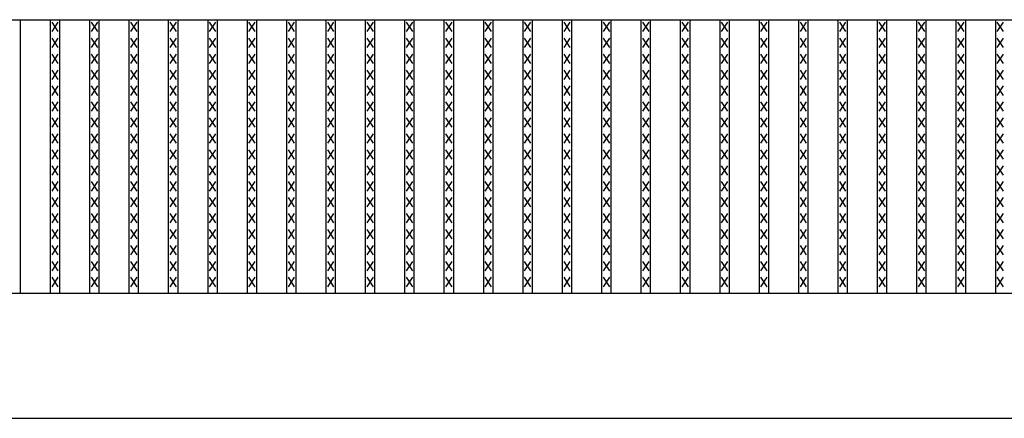
# Model space of a CAD drawing. Extents: x 25 to 1925, y 50 to 1400.
# Drawn here: x 655 to 970, y 795 to 922 of the extents above; entities that cross this region are included whole.
import ezdxf

# ---------------------------------------------------------------- set-up
doc = ezdxf.new("R2010")
doc.units = 0
doc.header["$LTSCALE"] = 0.2
doc.layers.add('LAY-10', color=7, linetype='CONTINUOUS')

msp = doc.modelspace()

# ---------------------------------------------------------------- linework, layer by layer
at = {"layer": 'LAY-10', "color": 7, "linetype": 'CONTINUOUS'}
for p, q in [((275, 922.5), (1272, 922.5)), ((655.468, 835), (655.468, 922.5)), ((665.051, 835), (665.051, 922.5)), ((667.551, 918.7), (665.551, 921.7)), ((665.551, 918.7), (667.551, 921.7)), ((668.051, 835), (668.051, 922.5)), ((677.633, 835), (677.633, 922.5)), ((680.133, 918.7), (678.133, 921.7)), ((678.133, 918.7), (680.133, 921.7)), ((680.633, 835), (680.633, 922.5)), ((690.215, 835), (690.215, 922.5)), ((692.715, 918.7), (690.715, 921.7)), ((690.715, 918.7), (692.715, 921.7)), ((693.215, 835), (693.215, 922.5)), ((702.797, 835), (702.797, 922.5)), ((705.297, 918.7), (703.297, 921.7)), ((703.297, 918.7), (705.297, 921.7)), ((705.797, 835), (705.797, 922.5)), ((715.38, 835), (715.38, 922.5)), ((717.88, 918.7), (715.88, 921.7)), ((715.88, 918.7), (717.88, 921.7)), ((718.38, 835), (718.38, 922.5)), ((727.962, 835), (727.962, 922.5)), ((730.462, 918.7), (728.462, 921.7)), ((728.462, 918.7), (730.462, 921.7)), ((730.962, 835), (730.962, 922.5)), ((740.544, 835), (740.544, 922.5)), ((743.044, 918.7), (741.044, 921.7)), ((741.044, 918.7), (743.044, 921.7)), ((743.544, 835), (743.544, 922.5)), ((753.127, 835), (753.127, 922.5)), ((755.627, 918.7), (753.627, 921.7)), ((753.627, 918.7), (755.627, 921.7)), ((756.127, 835), (756.127, 922.5)), ((765.709, 835), (765.709, 922.5)), ((768.209, 918.7), (766.209, 921.7)), ((766.209, 918.7), (768.209, 921.7)), ((768.709, 835), (768.709, 922.5)), ((778.291, 835), (778.291, 922.5)), ((780.791, 918.7), (778.791, 921.7)), ((778.791, 918.7), (780.791, 921.7)), ((781.291, 835), (781.291, 922.5)), ((790.873, 835), (790.873, 922.5)), ((793.373, 918.7), (791.373, 921.7)), ((791.373, 918.7), (793.373, 921.7)), ((793.873, 835), (793.873, 922.5)), ((803.456, 835), (803.456, 922.5)), ((805.956, 918.7), (803.956, 921.7)), ((803.956, 918.7), (805.956, 921.7)), ((806.456, 835), (806.456, 922.5)), ((816.038, 835), (816.038, 922.5)), ((818.538, 918.7), (816.538, 921.7)), ((816.538, 918.7), (818.538, 921.7)), ((819.038, 835), (819.038, 922.5)), ((828.62, 835), (828.62, 922.5)), ((831.12, 918.7), (829.12, 921.7)), ((829.12, 918.7), (831.12, 921.7)), ((831.62, 835), (831.62, 922.5)), ((841.203, 835), (841.203, 922.5)), ((843.703, 918.7), (841.703, 921.7)), ((841.703, 918.7), (843.703, 921.7)), ((844.203, 835), (844.203, 922.5)), ((853.785, 835), (853.785, 922.5)), ((856.285, 918.7), (854.285, 921.7)), ((854.285, 918.7), (856.285, 921.7)), ((856.785, 835), (856.785, 922.5)), ((866.367, 835), (866.367, 922.5)), ((868.867, 918.7), (866.867, 921.7)), ((866.867, 918.7), (868.867, 921.7)), ((869.367, 835), (869.367, 922.5)), ((878.949, 835), (878.949, 922.5)), ((881.449, 918.7), (879.449, 921.7)), ((879.449, 918.7), (881.449, 921.7)), ((881.949, 835), (881.949, 922.5)), ((891.532, 835), (891.532, 922.5)), ((894.032, 918.7), (892.032, 921.7)), ((892.032, 918.7), (894.032, 921.7)), ((894.532, 835), (894.532, 922.5)), ((904.114, 835), (904.114, 922.5)), ((906.614, 918.7), (904.614, 921.7)), ((904.614, 918.7), (906.614, 921.7)), ((907.114, 835), (907.114, 922.5)), ((916.696, 835), (916.696, 922.5)), ((919.196, 918.7), (917.196, 921.7)), ((917.196, 918.7), (919.196, 921.7)), ((919.696, 835), (919.696, 922.5)), ((929.278, 835), (929.278, 922.5)), ((931.778, 918.7), (929.778, 921.7)), ((929.778, 918.7), (931.778, 921.7)), ((932.278, 835), (932.278, 922.5)), ((941.861, 835), (941.861, 922.5)), ((944.361, 918.7), (942.361, 921.7)), ((942.361, 918.7), (944.361, 921.7)), ((944.861, 835), (944.861, 922.5)), ((954.443, 835), (954.443, 922.5)), ((956.943, 918.7), (954.943, 921.7)), ((954.943, 918.7), (956.943, 921.7)), ((957.443, 835), (957.443, 922.5)), ((967.025, 835), (967.025, 922.5)), ((969.525, 918.7), (967.525, 921.7)), ((967.525, 918.7), (969.525, 921.7)), ((667.551, 913.6), (665.551, 916.6)), ((665.551, 913.6), (667.551, 916.6)), ((680.133, 913.6), (678.133, 916.6)), ((678.133, 913.6), (680.133, 916.6)), ((692.715, 913.6), (690.715, 916.6)), ((690.715, 913.6), (692.715, 916.6)), ((705.297, 913.6), (703.297, 916.6)), ((703.297, 913.6), (705.297, 916.6)), ((717.88, 913.6), (715.88, 916.6)), ((715.88, 913.6), (717.88, 916.6)), ((730.462, 913.6), (728.462, 916.6)), ((728.462, 913.6), (730.462, 916.6)), ((743.044, 913.6), (741.044, 916.6)), ((741.044, 913.6), (743.044, 916.6)), ((755.627, 913.6), (753.627, 916.6)), ((753.627, 913.6), (755.627, 916.6)), ((768.209, 913.6), (766.209, 916.6)), ((766.209, 913.6), (768.209, 916.6)), ((780.791, 913.6), (778.791, 916.6)), ((778.791, 913.6), (780.791, 916.6)), ((793.373, 913.6), (791.373, 916.6)), ((791.373, 913.6), (793.373, 916.6)), ((805.956, 913.6), (803.956, 916.6)), ((803.956, 913.6), (805.956, 916.6)), ((818.538, 913.6), (816.538, 916.6)), ((816.538, 913.6), (818.538, 916.6)), ((831.12, 913.6), (829.12, 916.6)), ((829.12, 913.6), (831.12, 916.6)), ((843.703, 913.6), (841.703, 916.6)), ((841.703, 913.6), (843.703, 916.6)), ((856.285, 913.6), (854.285, 916.6)), ((854.285, 913.6), (856.285, 916.6)), ((868.867, 913.6), (866.867, 916.6)), ((866.867, 913.6), (868.867, 916.6)), ((881.449, 913.6), (879.449, 916.6)), ((879.449, 913.6), (881.449, 916.6)), ((894.032, 913.6), (892.032, 916.6)), ((892.032, 913.6), (894.032, 916.6)), ((906.614, 913.6), (904.614, 916.6)), ((904.614, 913.6), (906.614, 916.6)), ((919.196, 913.6), (917.196, 916.6)), ((917.196, 913.6), (919.196, 916.6)), ((931.778, 913.6), (929.778, 916.6)), ((929.778, 913.6), (931.778, 916.6)), ((944.361, 913.6), (942.361, 916.6)), ((942.361, 913.6), (944.361, 916.6)), ((956.943, 913.6), (954.943, 916.6)), ((954.943, 913.6), (956.943, 916.6)), ((969.525, 913.6), (967.525, 916.6)), ((967.525, 913.6), (969.525, 916.6)), ((667.551, 908.5), (665.551, 911.5)), ((665.551, 908.5), (667.551, 911.5)), ((680.133, 908.5), (678.133, 911.5)), ((678.133, 908.5), (680.133, 911.5)), ((692.715, 908.5), (690.715, 911.5)), ((690.715, 908.5), (692.715, 911.5)), ((705.297, 908.5), (703.297, 911.5)), ((703.297, 908.5), (705.297, 911.5)), ((717.88, 908.5), (715.88, 911.5)), ((715.88, 908.5), (717.88, 911.5)), ((730.462, 908.5), (728.462, 911.5)), ((728.462, 908.5), (730.462, 911.5)), ((743.044, 908.5), (741.044, 911.5)), ((741.044, 908.5), (743.044, 911.5)), ((755.627, 908.5), (753.627, 911.5)), ((753.627, 908.5), (755.627, 911.5)), ((768.209, 908.5), (766.209, 911.5)), ((766.209, 908.5), (768.209, 911.5)), ((780.791, 908.5), (778.791, 911.5)), ((778.791, 908.5), (780.791, 911.5)), ((793.373, 908.5), (791.373, 911.5)), ((791.373, 908.5), (793.373, 911.5)), ((805.956, 908.5), (803.956, 911.5)), ((803.956, 908.5), (805.956, 911.5)), ((818.538, 908.5), (816.538, 911.5)), ((816.538, 908.5), (818.538, 911.5)), ((831.12, 908.5), (829.12, 911.5)), ((829.12, 908.5), (831.12, 911.5)), ((843.703, 908.5), (841.703, 911.5)), ((841.703, 908.5), (843.703, 911.5)), ((856.285, 908.5), (854.285, 911.5)), ((854.285, 908.5), (856.285, 911.5)), ((868.867, 908.5), (866.867, 911.5)), ((866.867, 908.5), (868.867, 911.5)), ((881.449, 908.5), (879.449, 911.5)), ((879.449, 908.5), (881.449, 911.5)), ((894.032, 908.5), (892.032, 911.5)), ((892.032, 908.5), (894.032, 911.5)), ((906.614, 908.5), (904.614, 911.5)), ((904.614, 908.5), (906.614, 911.5)), ((919.196, 908.5), (917.196, 911.5)), ((917.196, 908.5), (919.196, 911.5)), ((931.778, 908.5), (929.778, 911.5)), ((929.778, 908.5), (931.778, 911.5)), ((944.361, 908.5), (942.361, 911.5)), ((942.361, 908.5), (944.361, 911.5)), ((956.943, 908.5), (954.943, 911.5)), ((954.943, 908.5), (956.943, 911.5)), ((969.525, 908.5), (967.525, 911.5)), ((967.525, 908.5), (969.525, 911.5)), ((667.551, 903.4), (665.551, 906.4)), ((665.551, 903.4), (667.551, 906.4)), ((680.133, 903.4), (678.133, 906.4)), ((678.133, 903.4), (680.133, 906.4)), ((692.715, 903.4), (690.715, 906.4)), ((690.715, 903.4), (692.715, 906.4)), ((705.297, 903.4), (703.297, 906.4)), ((703.297, 903.4), (705.297, 906.4)), ((717.88, 903.4), (715.88, 906.4)), ((715.88, 903.4), (717.88, 906.4)), ((730.462, 903.4), (728.462, 906.4)), ((728.462, 903.4), (730.462, 906.4)), ((743.044, 903.4), (741.044, 906.4)), ((741.044, 903.4), (743.044, 906.4)), ((755.627, 903.4), (753.627, 906.4)), ((753.627, 903.4), (755.627, 906.4)), ((768.209, 903.4), (766.209, 906.4)), ((766.209, 903.4), (768.209, 906.4)), ((780.791, 903.4), (778.791, 906.4)), ((778.791, 903.4), (780.791, 906.4)), ((793.373, 903.4), (791.373, 906.4)), ((791.373, 903.4), (793.373, 906.4)), ((805.956, 903.4), (803.956, 906.4)), ((803.956, 903.4), (805.956, 906.4)), ((818.538, 903.4), (816.538, 906.4)), ((816.538, 903.4), (818.538, 906.4)), ((831.12, 903.4), (829.12, 906.4)), ((829.12, 903.4), (831.12, 906.4)), ((843.703, 903.4), (841.703, 906.4)), ((841.703, 903.4), (843.703, 906.4)), ((856.285, 903.4), (854.285, 906.4)), ((854.285, 903.4), (856.285, 906.4)), ((868.867, 903.4), (866.867, 906.4)), ((866.867, 903.4), (868.867, 906.4)), ((881.449, 903.4), (879.449, 906.4)), ((879.449, 903.4), (881.449, 906.4)), ((894.032, 903.4), (892.032, 906.4)), ((892.032, 903.4), (894.032, 906.4)), ((906.614, 903.4), (904.614, 906.4)), ((904.614, 903.4), (906.614, 906.4)), ((919.196, 903.4), (917.196, 906.4)), ((917.196, 903.4), (919.196, 906.4)), ((931.778, 903.4), (929.778, 906.4)), ((929.778, 903.4), (931.778, 906.4)), ((944.361, 903.4), (942.361, 906.4)), ((942.361, 903.4), (944.361, 906.4)), ((956.943, 903.4), (954.943, 906.4)), ((954.943, 903.4), (956.943, 906.4)), ((969.525, 903.4), (967.525, 906.4)), ((967.525, 903.4), (969.525, 906.4)), ((667.551, 898.3), (665.551, 901.3)), ((665.551, 898.3), (667.551, 901.3)), ((680.133, 898.3), (678.133, 901.3)), ((678.133, 898.3), (680.133, 901.3)), ((692.715, 898.3), (690.715, 901.3)), ((690.715, 898.3), (692.715, 901.3)), ((705.297, 898.3), (703.297, 901.3)), ((703.297, 898.3), (705.297, 901.3)), ((717.88, 898.3), (715.88, 901.3)), ((715.88, 898.3), (717.88, 901.3)), ((730.462, 898.3), (728.462, 901.3)), ((728.462, 898.3), (730.462, 901.3)), ((743.044, 898.3), (741.044, 901.3)), ((741.044, 898.3), (743.044, 901.3)), ((755.627, 898.3), (753.627, 901.3)), ((753.627, 898.3), (755.627, 901.3)), ((768.209, 898.3), (766.209, 901.3)), ((766.209, 898.3), (768.209, 901.3)), ((780.791, 898.3), (778.791, 901.3)), ((778.791, 898.3), (780.791, 901.3)), ((793.373, 898.3), (791.373, 901.3)), ((791.373, 898.3), (793.373, 901.3)), ((805.956, 898.3), (803.956, 901.3)), ((803.956, 898.3), (805.956, 901.3)), ((818.538, 898.3), (816.538, 901.3)), ((816.538, 898.3), (818.538, 901.3)), ((831.12, 898.3), (829.12, 901.3)), ((829.12, 898.3), (831.12, 901.3)), ((843.703, 898.3), (841.703, 901.3)), ((841.703, 898.3), (843.703, 901.3)), ((856.285, 898.3), (854.285, 901.3)), ((854.285, 898.3), (856.285, 901.3)), ((868.867, 898.3), (866.867, 901.3)), ((866.867, 898.3), (868.867, 901.3)), ((881.449, 898.3), (879.449, 901.3)), ((879.449, 898.3), (881.449, 901.3)), ((894.032, 898.3), (892.032, 901.3)), ((892.032, 898.3), (894.032, 901.3)), ((906.614, 898.3), (904.614, 901.3)), ((904.614, 898.3), (906.614, 901.3)), ((919.196, 898.3), (917.196, 901.3)), ((917.196, 898.3), (919.196, 901.3)), ((931.778, 898.3), (929.778, 901.3)), ((929.778, 898.3), (931.778, 901.3)), ((944.361, 898.3), (942.361, 901.3)), ((942.361, 898.3), (944.361, 901.3)), ((956.943, 898.3), (954.943, 901.3)), ((954.943, 898.3), (956.943, 901.3)), ((969.525, 898.3), (967.525, 901.3)), ((967.525, 898.3), (969.525, 901.3)), ((667.551, 893.2), (665.551, 896.2)), ((665.551, 893.2), (667.551, 896.2)), ((680.133, 893.2), (678.133, 896.2)), ((678.133, 893.2), (680.133, 896.2)), ((692.715, 893.2), (690.715, 896.2)), ((690.715, 893.2), (692.715, 896.2)), ((705.297, 893.2), (703.297, 896.2)), ((703.297, 893.2), (705.297, 896.2)), ((717.88, 893.2), (715.88, 896.2)), ((715.88, 893.2), (717.88, 896.2)), ((730.462, 893.2), (728.462, 896.2)), ((728.462, 893.2), (730.462, 896.2)), ((743.044, 893.2), (741.044, 896.2)), ((741.044, 893.2), (743.044, 896.2)), ((755.627, 893.2), (753.627, 896.2)), ((753.627, 893.2), (755.627, 896.2)), ((768.209, 893.2), (766.209, 896.2)), ((766.209, 893.2), (768.209, 896.2)), ((780.791, 893.2), (778.791, 896.2)), ((778.791, 893.2), (780.791, 896.2)), ((793.373, 893.2), (791.373, 896.2)), ((791.373, 893.2), (793.373, 896.2)), ((805.956, 893.2), (803.956, 896.2)), ((803.956, 893.2), (805.956, 896.2)), ((818.538, 893.2), (816.538, 896.2)), ((816.538, 893.2), (818.538, 896.2)), ((831.12, 893.2), (829.12, 896.2)), ((829.12, 893.2), (831.12, 896.2)), ((843.703, 893.2), (841.703, 896.2)), ((841.703, 893.2), (843.703, 896.2)), ((856.285, 893.2), (854.285, 896.2)), ((854.285, 893.2), (856.285, 896.2)), ((868.867, 893.2), (866.867, 896.2)), ((866.867, 893.2), (868.867, 896.2)), ((881.449, 893.2), (879.449, 896.2)), ((879.449, 893.2), (881.449, 896.2)), ((894.032, 893.2), (892.032, 896.2)), ((892.032, 893.2), (894.032, 896.2)), ((906.614, 893.2), (904.614, 896.2)), ((904.614, 893.2), (906.614, 896.2)), ((919.196, 893.2), (917.196, 896.2)), ((917.196, 893.2), (919.196, 896.2)), ((931.778, 893.2), (929.778, 896.2)), ((929.778, 893.2), (931.778, 896.2)), ((944.361, 893.2), (942.361, 896.2)), ((942.361, 893.2), (944.361, 896.2)), ((956.943, 893.2), (954.943, 896.2)), ((954.943, 893.2), (956.943, 896.2)), ((969.525, 893.2), (967.525, 896.2)), ((967.525, 893.2), (969.525, 896.2)), ((667.551, 888.1), (665.551, 891.1)), ((665.551, 888.1), (667.551, 891.1)), ((680.133, 888.1), (678.133, 891.1)), ((678.133, 888.1), (680.133, 891.1)), ((692.715, 888.1), (690.715, 891.1)), ((690.715, 888.1), (692.715, 891.1)), ((705.297, 888.1), (703.297, 891.1)), ((703.297, 888.1), (705.297, 891.1)), ((717.88, 888.1), (715.88, 891.1)), ((715.88, 888.1), (717.88, 891.1)), ((730.462, 888.1), (728.462, 891.1)), ((728.462, 888.1), (730.462, 891.1)), ((743.044, 888.1), (741.044, 891.1)), ((741.044, 888.1), (743.044, 891.1)), ((755.627, 888.1), (753.627, 891.1)), ((753.627, 888.1), (755.627, 891.1)), ((768.209, 888.1), (766.209, 891.1)), ((766.209, 888.1), (768.209, 891.1)), ((780.791, 888.1), (778.791, 891.1)), ((778.791, 888.1), (780.791, 891.1)), ((793.373, 888.1), (791.373, 891.1)), ((791.373, 888.1), (793.373, 891.1)), ((805.956, 888.1), (803.956, 891.1)), ((803.956, 888.1), (805.956, 891.1)), ((818.538, 888.1), (816.538, 891.1)), ((816.538, 888.1), (818.538, 891.1)), ((831.12, 888.1), (829.12, 891.1)), ((829.12, 888.1), (831.12, 891.1)), ((843.703, 888.1), (841.703, 891.1)), ((841.703, 888.1), (843.703, 891.1)), ((856.285, 888.1), (854.285, 891.1)), ((854.285, 888.1), (856.285, 891.1)), ((868.867, 888.1), (866.867, 891.1)), ((866.867, 888.1), (868.867, 891.1)), ((881.449, 888.1), (879.449, 891.1)), ((879.449, 888.1), (881.449, 891.1)), ((894.032, 888.1), (892.032, 891.1)), ((892.032, 888.1), (894.032, 891.1)), ((906.614, 888.1), (904.614, 891.1)), ((904.614, 888.1), (906.614, 891.1)), ((919.196, 888.1), (917.196, 891.1)), ((917.196, 888.1), (919.196, 891.1)), ((931.778, 888.1), (929.778, 891.1)), ((929.778, 888.1), (931.778, 891.1)), ((944.361, 888.1), (942.361, 891.1)), ((942.361, 888.1), (944.361, 891.1)), ((956.943, 888.1), (954.943, 891.1)), ((954.943, 888.1), (956.943, 891.1)), ((969.525, 888.1), (967.525, 891.1)), ((967.525, 888.1), (969.525, 891.1)), ((667.551, 883), (665.551, 886)), ((665.551, 883), (667.551, 886)), ((680.133, 883), (678.133, 886)), ((678.133, 883), (680.133, 886)), ((692.715, 883), (690.715, 886)), ((690.715, 883), (692.715, 886)), ((705.297, 883), (703.297, 886)), ((703.297, 883), (705.297, 886)), ((717.88, 883), (715.88, 886)), ((715.88, 883), (717.88, 886)), ((730.462, 883), (728.462, 886)), ((728.462, 883), (730.462, 886)), ((743.044, 883), (741.044, 886)), ((741.044, 883), (743.044, 886)), ((755.627, 883), (753.627, 886)), ((753.627, 883), (755.627, 886)), ((768.209, 883), (766.209, 886)), ((766.209, 883), (768.209, 886)), ((780.791, 883), (778.791, 886)), ((778.791, 883), (780.791, 886)), ((793.373, 883), (791.373, 886)), ((791.373, 883), (793.373, 886)), ((805.956, 883), (803.956, 886)), ((803.956, 883), (805.956, 886)), ((818.538, 883), (816.538, 886)), ((816.538, 883), (818.538, 886)), ((831.12, 883), (829.12, 886)), ((829.12, 883), (831.12, 886)), ((843.703, 883), (841.703, 886)), ((841.703, 883), (843.703, 886)), ((856.285, 883), (854.285, 886)), ((854.285, 883), (856.285, 886)), ((868.867, 883), (866.867, 886)), ((866.867, 883), (868.867, 886)), ((881.449, 883), (879.449, 886)), ((879.449, 883), (881.449, 886)), ((894.032, 883), (892.032, 886)), ((892.032, 883), (894.032, 886)), ((906.614, 883), (904.614, 886)), ((904.614, 883), (906.614, 886)), ((919.196, 883), (917.196, 886)), ((917.196, 883), (919.196, 886)), ((931.778, 883), (929.778, 886)), ((929.778, 883), (931.778, 886)), ((944.361, 883), (942.361, 886)), ((942.361, 883), (944.361, 886)), ((956.943, 883), (954.943, 886)), ((954.943, 883), (956.943, 886)), ((969.525, 883), (967.525, 886)), ((967.525, 883), (969.525, 886)), ((667.551, 877.9), (665.551, 880.9)), ((665.551, 877.9), (667.551, 880.9)), ((680.133, 877.9), (678.133, 880.9)), ((678.133, 877.9), (680.133, 880.9)), ((692.715, 877.9), (690.715, 880.9)), ((690.715, 877.9), (692.715, 880.9)), ((705.297, 877.9), (703.297, 880.9)), ((703.297, 877.9), (705.297, 880.9)), ((717.88, 877.9), (715.88, 880.9)), ((715.88, 877.9), (717.88, 880.9)), ((730.462, 877.9), (728.462, 880.9)), ((728.462, 877.9), (730.462, 880.9)), ((743.044, 877.9), (741.044, 880.9)), ((741.044, 877.9), (743.044, 880.9)), ((755.627, 877.9), (753.627, 880.9)), ((753.627, 877.9), (755.627, 880.9)), ((768.209, 877.9), (766.209, 880.9)), ((766.209, 877.9), (768.209, 880.9)), ((780.791, 877.9), (778.791, 880.9)), ((778.791, 877.9), (780.791, 880.9)), ((793.373, 877.9), (791.373, 880.9)), ((791.373, 877.9), (793.373, 880.9)), ((805.956, 877.9), (803.956, 880.9)), ((803.956, 877.9), (805.956, 880.9)), ((818.538, 877.9), (816.538, 880.9)), ((816.538, 877.9), (818.538, 880.9)), ((831.12, 877.9), (829.12, 880.9)), ((829.12, 877.9), (831.12, 880.9)), ((843.703, 877.9), (841.703, 880.9)), ((841.703, 877.9), (843.703, 880.9)), ((856.285, 877.9), (854.285, 880.9)), ((854.285, 877.9), (856.285, 880.9)), ((868.867, 877.9), (866.867, 880.9)), ((866.867, 877.9), (868.867, 880.9)), ((881.449, 877.9), (879.449, 880.9)), ((879.449, 877.9), (881.449, 880.9)), ((894.032, 877.9), (892.032, 880.9)), ((892.032, 877.9), (894.032, 880.9)), ((906.614, 877.9), (904.614, 880.9)), ((904.614, 877.9), (906.614, 880.9)), ((919.196, 877.9), (917.196, 880.9)), ((917.196, 877.9), (919.196, 880.9)), ((931.778, 877.9), (929.778, 880.9)), ((929.778, 877.9), (931.778, 880.9)), ((944.361, 877.9), (942.361, 880.9)), ((942.361, 877.9), (944.361, 880.9)), ((956.943, 877.9), (954.943, 880.9)), ((954.943, 877.9), (956.943, 880.9)), ((969.525, 877.9), (967.525, 880.9)), ((967.525, 877.9), (969.525, 880.9)), ((667.551, 872.8), (665.551, 875.8)), ((665.551, 872.8), (667.551, 875.8)), ((680.133, 872.8), (678.133, 875.8)), ((678.133, 872.8), (680.133, 875.8)), ((692.715, 872.8), (690.715, 875.8)), ((690.715, 872.8), (692.715, 875.8)), ((705.297, 872.8), (703.297, 875.8)), ((703.297, 872.8), (705.297, 875.8)), ((717.88, 872.8), (715.88, 875.8)), ((715.88, 872.8), (717.88, 875.8)), ((730.462, 872.8), (728.462, 875.8)), ((728.462, 872.8), (730.462, 875.8)), ((743.044, 872.8), (741.044, 875.8)), ((741.044, 872.8), (743.044, 875.8)), ((755.627, 872.8), (753.627, 875.8)), ((753.627, 872.8), (755.627, 875.8)), ((768.209, 872.8), (766.209, 875.8)), ((766.209, 872.8), (768.209, 875.8)), ((780.791, 872.8), (778.791, 875.8)), ((778.791, 872.8), (780.791, 875.8)), ((793.373, 872.8), (791.373, 875.8)), ((791.373, 872.8), (793.373, 875.8)), ((805.956, 872.8), (803.956, 875.8)), ((803.956, 872.8), (805.956, 875.8)), ((818.538, 872.8), (816.538, 875.8)), ((816.538, 872.8), (818.538, 875.8)), ((831.12, 872.8), (829.12, 875.8)), ((829.12, 872.8), (831.12, 875.8)), ((843.703, 872.8), (841.703, 875.8)), ((841.703, 872.8), (843.703, 875.8)), ((856.285, 872.8), (854.285, 875.8)), ((854.285, 872.8), (856.285, 875.8)), ((868.867, 872.8), (866.867, 875.8)), ((866.867, 872.8), (868.867, 875.8)), ((881.449, 872.8), (879.449, 875.8)), ((879.449, 872.8), (881.449, 875.8)), ((894.032, 872.8), (892.032, 875.8)), ((892.032, 872.8), (894.032, 875.8)), ((906.614, 872.8), (904.614, 875.8)), ((904.614, 872.8), (906.614, 875.8)), ((919.196, 872.8), (917.196, 875.8)), ((917.196, 872.8), (919.196, 875.8)), ((931.778, 872.8), (929.778, 875.8)), ((929.778, 872.8), (931.778, 875.8)), ((944.361, 872.8), (942.361, 875.8)), ((942.361, 872.8), (944.361, 875.8)), ((956.943, 872.8), (954.943, 875.8)), ((954.943, 872.8), (956.943, 875.8)), ((969.525, 872.8), (967.525, 875.8)), ((967.525, 872.8), (969.525, 875.8)), ((667.551, 867.7), (665.551, 870.7)), ((665.551, 867.7), (667.551, 870.7)), ((680.133, 867.7), (678.133, 870.7)), ((678.133, 867.7), (680.133, 870.7)), ((692.715, 867.7), (690.715, 870.7)), ((690.715, 867.7), (692.715, 870.7)), ((705.297, 867.7), (703.297, 870.7)), ((703.297, 867.7), (705.297, 870.7)), ((717.88, 867.7), (715.88, 870.7)), ((715.88, 867.7), (717.88, 870.7)), ((730.462, 867.7), (728.462, 870.7)), ((728.462, 867.7), (730.462, 870.7)), ((743.044, 867.7), (741.044, 870.7)), ((741.044, 867.7), (743.044, 870.7)), ((755.627, 867.7), (753.627, 870.7)), ((753.627, 867.7), (755.627, 870.7)), ((768.209, 867.7), (766.209, 870.7)), ((766.209, 867.7), (768.209, 870.7)), ((780.791, 867.7), (778.791, 870.7)), ((778.791, 867.7), (780.791, 870.7)), ((793.373, 867.7), (791.373, 870.7)), ((791.373, 867.7), (793.373, 870.7)), ((805.956, 867.7), (803.956, 870.7)), ((803.956, 867.7), (805.956, 870.7)), ((818.538, 867.7), (816.538, 870.7)), ((816.538, 867.7), (818.538, 870.7)), ((831.12, 867.7), (829.12, 870.7)), ((829.12, 867.7), (831.12, 870.7)), ((843.703, 867.7), (841.703, 870.7)), ((841.703, 867.7), (843.703, 870.7)), ((856.285, 867.7), (854.285, 870.7)), ((854.285, 867.7), (856.285, 870.7)), ((868.867, 867.7), (866.867, 870.7)), ((866.867, 867.7), (868.867, 870.7)), ((881.449, 867.7), (879.449, 870.7)), ((879.449, 867.7), (881.449, 870.7)), ((894.032, 867.7), (892.032, 870.7)), ((892.032, 867.7), (894.032, 870.7)), ((906.614, 867.7), (904.614, 870.7)), ((904.614, 867.7), (906.614, 870.7)), ((919.196, 867.7), (917.196, 870.7)), ((917.196, 867.7), (919.196, 870.7)), ((931.778, 867.7), (929.778, 870.7)), ((929.778, 867.7), (931.778, 870.7)), ((944.361, 867.7), (942.361, 870.7)), ((942.361, 867.7), (944.361, 870.7)), ((956.943, 867.7), (954.943, 870.7)), ((954.943, 867.7), (956.943, 870.7)), ((969.525, 867.7), (967.525, 870.7)), ((967.525, 867.7), (969.525, 870.7)), ((667.551, 862.6), (665.551, 865.6)), ((665.551, 862.6), (667.551, 865.6)), ((680.133, 862.6), (678.133, 865.6)), ((678.133, 862.6), (680.133, 865.6)), ((692.715, 862.6), (690.715, 865.6)), ((690.715, 862.6), (692.715, 865.6)), ((705.297, 862.6), (703.297, 865.6)), ((703.297, 862.6), (705.297, 865.6)), ((717.88, 862.6), (715.88, 865.6)), ((715.88, 862.6), (717.88, 865.6)), ((730.462, 862.6), (728.462, 865.6)), ((728.462, 862.6), (730.462, 865.6)), ((743.044, 862.6), (741.044, 865.6)), ((741.044, 862.6), (743.044, 865.6)), ((755.627, 862.6), (753.627, 865.6)), ((753.627, 862.6), (755.627, 865.6)), ((768.209, 862.6), (766.209, 865.6)), ((766.209, 862.6), (768.209, 865.6)), ((780.791, 862.6), (778.791, 865.6)), ((778.791, 862.6), (780.791, 865.6)), ((793.373, 862.6), (791.373, 865.6)), ((791.373, 862.6), (793.373, 865.6)), ((805.956, 862.6), (803.956, 865.6)), ((803.956, 862.6), (805.956, 865.6)), ((818.538, 862.6), (816.538, 865.6)), ((816.538, 862.6), (818.538, 865.6)), ((831.12, 862.6), (829.12, 865.6)), ((829.12, 862.6), (831.12, 865.6)), ((843.703, 862.6), (841.703, 865.6)), ((841.703, 862.6), (843.703, 865.6)), ((856.285, 862.6), (854.285, 865.6)), ((854.285, 862.6), (856.285, 865.6)), ((868.867, 862.6), (866.867, 865.6)), ((866.867, 862.6), (868.867, 865.6)), ((881.449, 862.6), (879.449, 865.6)), ((879.449, 862.6), (881.449, 865.6)), ((894.032, 862.6), (892.032, 865.6)), ((892.032, 862.6), (894.032, 865.6)), ((906.614, 862.6), (904.614, 865.6)), ((904.614, 862.6), (906.614, 865.6)), ((919.196, 862.6), (917.196, 865.6)), ((917.196, 862.6), (919.196, 865.6)), ((931.778, 862.6), (929.778, 865.6)), ((929.778, 862.6), (931.778, 865.6)), ((944.361, 862.6), (942.361, 865.6)), ((942.361, 862.6), (944.361, 865.6)), ((956.943, 862.6), (954.943, 865.6)), ((954.943, 862.6), (956.943, 865.6)), ((969.525, 862.6), (967.525, 865.6)), ((967.525, 862.6), (969.525, 865.6)), ((667.551, 857.5), (665.551, 860.5)), ((665.551, 857.5), (667.551, 860.5)), ((680.133, 857.5), (678.133, 860.5)), ((678.133, 857.5), (680.133, 860.5)), ((692.715, 857.5), (690.715, 860.5)), ((690.715, 857.5), (692.715, 860.5)), ((705.297, 857.5), (703.297, 860.5)), ((703.297, 857.5), (705.297, 860.5)), ((717.88, 857.5), (715.88, 860.5)), ((715.88, 857.5), (717.88, 860.5)), ((730.462, 857.5), (728.462, 860.5)), ((728.462, 857.5), (730.462, 860.5)), ((743.044, 857.5), (741.044, 860.5)), ((741.044, 857.5), (743.044, 860.5)), ((755.627, 857.5), (753.627, 860.5)), ((753.627, 857.5), (755.627, 860.5)), ((768.209, 857.5), (766.209, 860.5)), ((766.209, 857.5), (768.209, 860.5)), ((780.791, 857.5), (778.791, 860.5)), ((778.791, 857.5), (780.791, 860.5)), ((793.373, 857.5), (791.373, 860.5)), ((791.373, 857.5), (793.373, 860.5)), ((805.956, 857.5), (803.956, 860.5)), ((803.956, 857.5), (805.956, 860.5)), ((818.538, 857.5), (816.538, 860.5)), ((816.538, 857.5), (818.538, 860.5)), ((831.12, 857.5), (829.12, 860.5)), ((829.12, 857.5), (831.12, 860.5)), ((843.703, 857.5), (841.703, 860.5)), ((841.703, 857.5), (843.703, 860.5)), ((856.285, 857.5), (854.285, 860.5)), ((854.285, 857.5), (856.285, 860.5)), ((868.867, 857.5), (866.867, 860.5)), ((866.867, 857.5), (868.867, 860.5)), ((881.449, 857.5), (879.449, 860.5)), ((879.449, 857.5), (881.449, 860.5)), ((894.032, 857.5), (892.032, 860.5)), ((892.032, 857.5), (894.032, 860.5)), ((906.614, 857.5), (904.614, 860.5)), ((904.614, 857.5), (906.614, 860.5)), ((919.196, 857.5), (917.196, 860.5)), ((917.196, 857.5), (919.196, 860.5)), ((931.778, 857.5), (929.778, 860.5)), ((929.778, 857.5), (931.778, 860.5)), ((944.361, 857.5), (942.361, 860.5)), ((942.361, 857.5), (944.361, 860.5)), ((956.943, 857.5), (954.943, 860.5)), ((954.943, 857.5), (956.943, 860.5)), ((969.525, 857.5), (967.525, 860.5)), ((967.525, 857.5), (969.525, 860.5)), ((667.551, 852.4), (665.551, 855.4)), ((665.551, 852.4), (667.551, 855.4)), ((680.133, 852.4), (678.133, 855.4)), ((678.133, 852.4), (680.133, 855.4)), ((692.715, 852.4), (690.715, 855.4)), ((690.715, 852.4), (692.715, 855.4)), ((705.297, 852.4), (703.297, 855.4)), ((703.297, 852.4), (705.297, 855.4)), ((717.88, 852.4), (715.88, 855.4)), ((715.88, 852.4), (717.88, 855.4)), ((730.462, 852.4), (728.462, 855.4)), ((728.462, 852.4), (730.462, 855.4)), ((743.044, 852.4), (741.044, 855.4)), ((741.044, 852.4), (743.044, 855.4)), ((755.627, 852.4), (753.627, 855.4)), ((753.627, 852.4), (755.627, 855.4)), ((768.209, 852.4), (766.209, 855.4)), ((766.209, 852.4), (768.209, 855.4)), ((780.791, 852.4), (778.791, 855.4)), ((778.791, 852.4), (780.791, 855.4)), ((793.373, 852.4), (791.373, 855.4)), ((791.373, 852.4), (793.373, 855.4)), ((805.956, 852.4), (803.956, 855.4)), ((803.956, 852.4), (805.956, 855.4)), ((818.538, 852.4), (816.538, 855.4)), ((816.538, 852.4), (818.538, 855.4)), ((831.12, 852.4), (829.12, 855.4)), ((829.12, 852.4), (831.12, 855.4)), ((843.703, 852.4), (841.703, 855.4)), ((841.703, 852.4), (843.703, 855.4)), ((856.285, 852.4), (854.285, 855.4)), ((854.285, 852.4), (856.285, 855.4)), ((868.867, 852.4), (866.867, 855.4)), ((866.867, 852.4), (868.867, 855.4)), ((881.449, 852.4), (879.449, 855.4)), ((879.449, 852.4), (881.449, 855.4)), ((894.032, 852.4), (892.032, 855.4)), ((892.032, 852.4), (894.032, 855.4)), ((906.614, 852.4), (904.614, 855.4)), ((904.614, 852.4), (906.614, 855.4)), ((919.196, 852.4), (917.196, 855.4)), ((917.196, 852.4), (919.196, 855.4)), ((931.778, 852.4), (929.778, 855.4)), ((929.778, 852.4), (931.778, 855.4)), ((944.361, 852.4), (942.361, 855.4)), ((942.361, 852.4), (944.361, 855.4)), ((956.943, 852.4), (954.943, 855.4)), ((954.943, 852.4), (956.943, 855.4)), ((969.525, 852.4), (967.525, 855.4)), ((967.525, 852.4), (969.525, 855.4)), ((667.551, 847.3), (665.551, 850.3)), ((665.551, 847.3), (667.551, 850.3)), ((680.133, 847.3), (678.133, 850.3)), ((678.133, 847.3), (680.133, 850.3)), ((692.715, 847.3), (690.715, 850.3)), ((690.715, 847.3), (692.715, 850.3)), ((705.297, 847.3), (703.297, 850.3)), ((703.297, 847.3), (705.297, 850.3)), ((717.88, 847.3), (715.88, 850.3)), ((715.88, 847.3), (717.88, 850.3)), ((730.462, 847.3), (728.462, 850.3)), ((728.462, 847.3), (730.462, 850.3)), ((743.044, 847.3), (741.044, 850.3)), ((741.044, 847.3), (743.044, 850.3)), ((755.627, 847.3), (753.627, 850.3)), ((753.627, 847.3), (755.627, 850.3)), ((768.209, 847.3), (766.209, 850.3)), ((766.209, 847.3), (768.209, 850.3)), ((780.791, 847.3), (778.791, 850.3)), ((778.791, 847.3), (780.791, 850.3)), ((793.373, 847.3), (791.373, 850.3)), ((791.373, 847.3), (793.373, 850.3)), ((805.956, 847.3), (803.956, 850.3)), ((803.956, 847.3), (805.956, 850.3)), ((818.538, 847.3), (816.538, 850.3)), ((816.538, 847.3), (818.538, 850.3)), ((831.12, 847.3), (829.12, 850.3)), ((829.12, 847.3), (831.12, 850.3)), ((843.703, 847.3), (841.703, 850.3)), ((841.703, 847.3), (843.703, 850.3)), ((856.285, 847.3), (854.285, 850.3)), ((854.285, 847.3), (856.285, 850.3)), ((868.867, 847.3), (866.867, 850.3)), ((866.867, 847.3), (868.867, 850.3)), ((881.449, 847.3), (879.449, 850.3)), ((879.449, 847.3), (881.449, 850.3)), ((894.032, 847.3), (892.032, 850.3)), ((892.032, 847.3), (894.032, 850.3)), ((906.614, 847.3), (904.614, 850.3)), ((904.614, 847.3), (906.614, 850.3)), ((919.196, 847.3), (917.196, 850.3)), ((917.196, 847.3), (919.196, 850.3)), ((931.778, 847.3), (929.778, 850.3)), ((929.778, 847.3), (931.778, 850.3)), ((944.361, 847.3), (942.361, 850.3)), ((942.361, 847.3), (944.361, 850.3)), ((956.943, 847.3), (954.943, 850.3)), ((954.943, 847.3), (956.943, 850.3)), ((969.525, 847.3), (967.525, 850.3)), ((967.525, 847.3), (969.525, 850.3)), ((667.551, 842.2), (665.551, 845.2)), ((665.551, 842.2), (667.551, 845.2)), ((680.133, 842.2), (678.133, 845.2)), ((678.133, 842.2), (680.133, 845.2)), ((692.715, 842.2), (690.715, 845.2)), ((690.715, 842.2), (692.715, 845.2)), ((705.297, 842.2), (703.297, 845.2)), ((703.297, 842.2), (705.297, 845.2)), ((717.88, 842.2), (715.88, 845.2)), ((715.88, 842.2), (717.88, 845.2)), ((730.462, 842.2), (728.462, 845.2)), ((728.462, 842.2), (730.462, 845.2)), ((743.044, 842.2), (741.044, 845.2)), ((741.044, 842.2), (743.044, 845.2)), ((755.627, 842.2), (753.627, 845.2)), ((753.627, 842.2), (755.627, 845.2)), ((768.209, 842.2), (766.209, 845.2)), ((766.209, 842.2), (768.209, 845.2)), ((780.791, 842.2), (778.791, 845.2)), ((778.791, 842.2), (780.791, 845.2)), ((793.373, 842.2), (791.373, 845.2)), ((791.373, 842.2), (793.373, 845.2)), ((805.956, 842.2), (803.956, 845.2)), ((803.956, 842.2), (805.956, 845.2)), ((818.538, 842.2), (816.538, 845.2)), ((816.538, 842.2), (818.538, 845.2)), ((831.12, 842.2), (829.12, 845.2)), ((829.12, 842.2), (831.12, 845.2)), ((843.703, 842.2), (841.703, 845.2)), ((841.703, 842.2), (843.703, 845.2)), ((856.285, 842.2), (854.285, 845.2)), ((854.285, 842.2), (856.285, 845.2)), ((868.867, 842.2), (866.867, 845.2)), ((866.867, 842.2), (868.867, 845.2)), ((881.449, 842.2), (879.449, 845.2)), ((879.449, 842.2), (881.449, 845.2)), ((894.032, 842.2), (892.032, 845.2)), ((892.032, 842.2), (894.032, 845.2)), ((906.614, 842.2), (904.614, 845.2)), ((904.614, 842.2), (906.614, 845.2)), ((919.196, 842.2), (917.196, 845.2)), ((917.196, 842.2), (919.196, 845.2)), ((931.778, 842.2), (929.778, 845.2)), ((929.778, 842.2), (931.778, 845.2)), ((944.361, 842.2), (942.361, 845.2)), ((942.361, 842.2), (944.361, 845.2)), ((956.943, 842.2), (954.943, 845.2)), ((954.943, 842.2), (956.943, 845.2)), ((969.525, 842.2), (967.525, 845.2)), ((967.525, 842.2), (969.525, 845.2)), ((667.551, 837.1), (665.551, 840.1)), ((665.551, 837.1), (667.551, 840.1)), ((680.133, 837.1), (678.133, 840.1)), ((678.133, 837.1), (680.133, 840.1)), ((692.715, 837.1), (690.715, 840.1)), ((690.715, 837.1), (692.715, 840.1)), ((705.297, 837.1), (703.297, 840.1)), ((703.297, 837.1), (705.297, 840.1)), ((717.88, 837.1), (715.88, 840.1)), ((715.88, 837.1), (717.88, 840.1)), ((730.462, 837.1), (728.462, 840.1)), ((728.462, 837.1), (730.462, 840.1)), ((743.044, 837.1), (741.044, 840.1)), ((741.044, 837.1), (743.044, 840.1)), ((755.627, 837.1), (753.627, 840.1)), ((753.627, 837.1), (755.627, 840.1)), ((768.209, 837.1), (766.209, 840.1)), ((766.209, 837.1), (768.209, 840.1)), ((780.791, 837.1), (778.791, 840.1)), ((778.791, 837.1), (780.791, 840.1)), ((793.373, 837.1), (791.373, 840.1)), ((791.373, 837.1), (793.373, 840.1)), ((805.956, 837.1), (803.956, 840.1)), ((803.956, 837.1), (805.956, 840.1)), ((818.538, 837.1), (816.538, 840.1)), ((816.538, 837.1), (818.538, 840.1)), ((831.12, 837.1), (829.12, 840.1)), ((829.12, 837.1), (831.12, 840.1)), ((843.703, 837.1), (841.703, 840.1)), ((841.703, 837.1), (843.703, 840.1)), ((856.285, 837.1), (854.285, 840.1)), ((854.285, 837.1), (856.285, 840.1)), ((868.867, 837.1), (866.867, 840.1)), ((866.867, 837.1), (868.867, 840.1)), ((881.449, 837.1), (879.449, 840.1)), ((879.449, 837.1), (881.449, 840.1)), ((894.032, 837.1), (892.032, 840.1)), ((892.032, 837.1), (894.032, 840.1)), ((906.614, 837.1), (904.614, 840.1)), ((904.614, 837.1), (906.614, 840.1)), ((919.196, 837.1), (917.196, 840.1)), ((917.196, 837.1), (919.196, 840.1)), ((931.778, 837.1), (929.778, 840.1)), ((929.778, 837.1), (931.778, 840.1)), ((944.361, 837.1), (942.361, 840.1)), ((942.361, 837.1), (944.361, 840.1)), ((956.943, 837.1), (954.943, 840.1)), ((954.943, 837.1), (956.943, 840.1)), ((969.525, 837.1), (967.525, 840.1)), ((967.525, 837.1), (969.525, 840.1)), ((275, 835), (1272, 835)), ((275, 795), (1272, 795))]:
    msp.add_line(p, q, dxfattribs=at)

doc.saveas('drawing.dxf')
